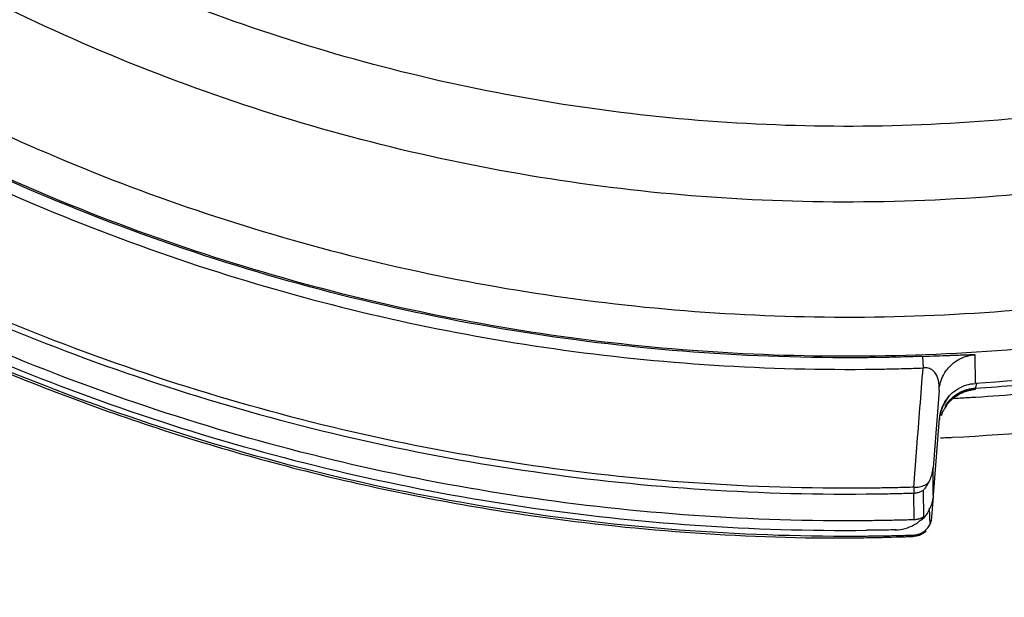
# Model space of a CAD drawing. Units: inches. Extents: x 0 to 34, y 0 to 22.
# Drawn here: x 13.1 to 13.2, y 11.3 to 11.4 of the extents above; entities that cross this region are included whole.
import ezdxf

# ---------------------------------------------------------------- set-up
doc = ezdxf.new("R2010")
doc.units = ezdxf.units.IN
doc.header["$LTSCALE"] = 1.87
doc.header["$MEASUREMENT"] = 0
doc.layers.get('0').update_dxf_attribs({"linetype": 'CONTINUOUS'})

msp = doc.modelspace()

# ---------------------------------------------------------------- linework, layer by layer
at = {"color": 7, "linetype": 'CONTINUOUS'}
for p, q in [((13.233208, 11.364549), (13.233248, 11.36343)), ((13.238294, 11.364705), (13.238318, 11.361913)), ((13.234805, 11.361274), (13.234219, 11.353722)), ((13.236133, 11.360447), (13.236683, 11.360835)), ((13.236683, 11.360835), (13.237239, 11.361098)), ((13.237239, 11.361098), (13.237695, 11.361236)), ((13.237695, 11.361236), (13.237912, 11.361278)), ((13.237912, 11.361278), (13.237943, 11.361282)), ((13.238322, 11.361461), (13.238323, 11.361332)), ((13.235935, 11.360265), (13.236133, 11.360447)), ((13.23649, 11.36045), (13.236093, 11.360429)), ((13.238398, 11.360559), (13.237986, 11.360534)), ((13.234829, 11.358491), (13.234242, 11.351036)), ((13.232341, 11.351819), (13.232643, 11.355687)), ((13.234242, 11.351036), (13.234219, 11.353722)), ((13.232341, 11.351818), (13.232357, 11.351254)), ((13.23238, 11.348652), (13.232357, 11.351254)), ((13.23333, 11.348946), (13.233307, 11.351549)), ((13.234114, 11.348914), (13.234272, 11.35093)), ((13.233945, 11.348265), (13.233888, 11.349783)), ((13.230605, 11.347599), (13.230604, 11.347672)), ((13.23289, 11.347162), (13.233209, 11.347313)), ((13.233209, 11.347313), (13.233509, 11.347535)), ((13.233509, 11.347535), (13.233543, 11.347567)), ((13.230176, 11.346969), (13.230623, 11.346982)), ((13.231388, 11.347006), (13.231403, 11.347006)), ((13.231403, 11.347006), (13.231857, 11.347023)), ((13.231857, 11.347023), (13.232086, 11.347033)), ((13.232086, 11.347033), (13.23226, 11.347043)), ((13.23226, 11.347043), (13.232399, 11.347054)), ((13.232311, 11.347052), (13.23231, 11.347164)), ((13.232399, 11.347054), (13.232597, 11.347082)), ((13.232597, 11.347082), (13.23289, 11.347162))]:
    msp.add_line(p, q, dxfattribs=at)
for points, knots in [([(13.227467, 11.379569), (13.216942, 11.379477), (13.195809, 11.381084), (13.165, 11.38881), (13.13596, 11.401619), (13.109467, 11.419158), (13.086287, 11.440946), (13.067099, 11.466401), (13.052524, 11.494688), (13.042961, 11.524964), (13.038647, 11.556358), (13.039677, 11.587991), (13.046012, 11.61899), (13.057478, 11.648501), (13.073774, 11.675698), (13.094404, 11.699734), (13.118804, 11.71997), (13.146305, 11.735833), (13.176194, 11.746853), (13.197125, 11.750721), (13.207659, 11.751752)], [0, 0, 0, 0, 0.055514, 0.111157, 0.166761, 0.222107, 0.277943, 0.33374, 0.389425, 0.444972, 0.500404, 0.555767, 0.611111, 0.66649, 0.721961, 0.777539, 0.832755, 0.888371, 0.944175, 1, 1, 1, 1]), ([(13.240777, 11.752041), (13.251269, 11.751198), (13.272176, 11.747721), (13.302177, 11.737292), (13.329965, 11.721956), (13.354797, 11.702135), (13.375951, 11.678375), (13.392804, 11.651318), (13.40481, 11.621849), (13.411648, 11.590843), (13.413158, 11.559191), (13.409323, 11.527774), (13.400262, 11.497459), (13.386221, 11.469083), (13.367576, 11.443439), (13.344893, 11.42133), (13.318793, 11.403339), (13.289992, 11.389979), (13.259243, 11.381656), (13.238051, 11.379661), (13.227467, 11.379569)], [0, 0, 0, 0, 0.055514, 0.111157, 0.16676, 0.222106, 0.277942, 0.333739, 0.389422, 0.44497, 0.500401, 0.555765, 0.611109, 0.666488, 0.721959, 0.777538, 0.832755, 0.888371, 0.944175, 1, 1, 1, 1]), ([(13.227565, 11.368377), (13.237939, 11.36848), (13.258689, 11.37028), (13.288946, 11.37785), (13.317612, 11.390034), (13.343993, 11.406534), (13.367462, 11.42694), (13.387457, 11.45076), (13.403496, 11.477422), (13.415179, 11.506295), (13.42222, 11.536677), (13.423658, 11.557453), (13.42358, 11.567826)], [0, 0, 0, 0, 0.100301, 0.200404, 0.300358, 0.400211, 0.500014, 0.599815, 0.699664, 0.799612, 0.899707, 1, 1, 1, 1]), ([(13.227598, 11.364597), (13.238136, 11.364689), (13.259235, 11.366534), (13.290032, 11.374213), (13.319256, 11.386616), (13.346178, 11.403438), (13.370137, 11.424263), (13.390543, 11.44858), (13.406894, 11.475789), (13.418786, 11.505223), (13.425698, 11.535153), (13.427254, 11.555238), (13.427315, 11.564763)], [0, 0, 0, 0, 0.100977, 0.201954, 0.30293, 0.403905, 0.504879, 0.605851, 0.706822, 0.807792, 0.908761, 1, 1, 1, 1]), ([(13.024368, 11.564294), (13.02446, 11.553756), (13.026305, 11.532659), (13.033985, 11.501865), (13.046389, 11.472643), (13.063212, 11.445724), (13.084039, 11.421766), (13.108358, 11.401362), (13.135569, 11.385013), (13.165005, 11.373122), (13.195931, 11.365981), (13.21706, 11.364505), (13.227598, 11.364597)], [0, 0, 0, 0, 0.099996, 0.199992, 0.299989, 0.399987, 0.499986, 0.599987, 0.699989, 0.799992, 0.899996, 1, 1, 1, 1]), ([(13.028099, 11.564375), (13.028202, 11.554002), (13.030002, 11.533254), (13.037573, 11.502999), (13.049758, 11.474335), (13.066259, 11.447957), (13.086667, 11.42449), (13.110489, 11.404496), (13.137154, 11.38846), (13.166028, 11.376778), (13.196413, 11.369737), (13.217191, 11.368299), (13.227565, 11.368377)], [0, 0, 0, 0, 0.100293, 0.200388, 0.300336, 0.400185, 0.499986, 0.599789, 0.699642, 0.799596, 0.899699, 1, 1, 1, 1]), ([(12.982483, 11.553863), (12.982601, 11.541157), (12.984813, 11.515688), (12.99408, 11.478497), (13.009037, 11.443231), (13.029359, 11.410667), (13.054589, 11.381619), (13.08417, 11.356831), (13.11724, 11.33703), (13.15294, 11.322696), (13.190372, 11.31415), (13.228614, 11.311569), (13.266742, 11.314987), (13.303841, 11.324305), (13.339028, 11.339292), (13.37147, 11.359599), (13.400376, 11.384751), (13.424943, 11.414056), (13.44464, 11.44682), (13.459006, 11.482282), (13.467693, 11.519709), (13.469469, 11.545324), (13.469373, 11.558112)], [0, 0, 0, 0, 0.049892, 0.099905, 0.149905, 0.199686, 0.250017, 0.300352, 0.350597, 0.400743, 0.450785, 0.500741, 0.550633, 0.600485, 0.650324, 0.700198, 0.750156, 0.800166, 0.849735, 0.899663, 0.949786, 1, 1, 1, 1]), ([(13.473104, 11.558111), (13.473125, 11.555786), (13.473045, 11.540719), (13.47035, 11.512954), (13.46081, 11.475818), (13.445688, 11.440654), (13.425403, 11.408328), (13.400439, 11.379517), (13.371307, 11.354827), (13.338645, 11.334861), (13.303293, 11.320158), (13.266158, 11.311075), (13.240761, 11.308894), (13.228085, 11.308784)], [0, 0, 0, 0, 0.017969, 0.116404, 0.214882, 0.313335, 0.411267, 0.508878, 0.607027, 0.705441, 0.803772, 0.901962, 1, 1, 1, 1]), ([(13.228085, 11.308784), (13.215415, 11.308673), (13.190019, 11.310407), (13.15281, 11.318812), (13.117307, 11.332827), (13.084365, 11.352128), (13.054797, 11.376236), (13.029272, 11.404588), (13.008358, 11.436568), (12.992574, 11.47147), (12.982349, 11.508418), (12.979127, 11.536216), (12.978773, 11.551369), (12.978752, 11.553798)], [0, 0, 0, 0, 0.097997, 0.195951, 0.293925, 0.392025, 0.490075, 0.587818, 0.685913, 0.784437, 0.882894, 0.981236, 1, 1, 1, 1]), ([(13.0325, 11.505394), (13.0357, 11.49516), (13.043808, 11.475008), (13.060925, 11.446635), (13.082719, 11.421173), (13.108314, 11.399777), (13.136367, 11.383169), (13.165868, 11.371524), (13.196485, 11.364625), (13.217169, 11.363204), (13.227609, 11.363295)], [0, 0, 0, 0, 0.124533, 0.251045, 0.383287, 0.511918, 0.636775, 0.760337, 0.878741, 1, 1, 1, 1]), ([(13.227599, 11.364422), (13.216478, 11.364325), (13.19398, 11.365995), (13.160777, 11.374171), (13.129254, 11.387954), (13.100832, 11.4067), (13.076403, 11.429417), (13.05667, 11.454926), (13.04251, 11.480786), (13.03593, 11.498093), (13.033476, 11.505971)], [0, 0, 0, 0, 0.12977, 0.261818, 0.397204, 0.529177, 0.657215, 0.784737, 0.903787, 1, 1, 1, 1]), ([(13.37589, 11.46824), (13.371299, 11.461195), (13.360117, 11.446422), (13.339504, 11.426514), (13.314462, 11.409408), (13.2869, 11.39675), (13.257613, 11.3889), (13.237464, 11.38702), (13.227403, 11.386932)], [0, 0, 0, 0, 0.143066, 0.314449, 0.485834, 0.657221, 0.82861, 1, 1, 1, 1]), ([(13.227403, 11.386932), (13.217342, 11.386845), (13.197163, 11.388372), (13.167743, 11.39571), (13.139965, 11.407885), (13.114628, 11.424551), (13.093671, 11.444097), (13.082233, 11.458672), (13.07752, 11.465636)], [0, 0, 0, 0, 0.17139, 0.342779, 0.514166, 0.685551, 0.856934, 1, 1, 1, 1]), ([(13.22771, 11.351727), (13.216543, 11.35163), (13.194153, 11.35319), (13.161377, 11.36074), (13.130172, 11.373313), (13.101315, 11.390602), (13.075509, 11.412185), (13.053943, 11.436892), (13.042352, 11.455111), (13.03745, 11.46421)], [0, 0, 0, 0, 0.144403, 0.288805, 0.433206, 0.577605, 0.722002, 0.866398, 1, 1, 1, 1]), ([(13.036979, 11.463915), (13.041982, 11.454631), (13.053712, 11.436251), (13.075474, 11.411443), (13.101315, 11.389919), (13.130189, 11.372681), (13.161398, 11.360146), (13.194168, 11.352621), (13.216551, 11.351066), (13.227715, 11.351164)], [0, 0, 0, 0, 0.135999, 0.279995, 0.423993, 0.567993, 0.711994, 0.855997, 1, 1, 1, 1]), ([(13.227738, 11.348561), (13.216547, 11.348463), (13.194137, 11.350024), (13.161359, 11.357564), (13.130189, 11.370093), (13.101361, 11.387303), (13.075544, 11.408796), (13.053643, 11.433743), (13.041818, 11.452319), (13.036739, 11.461801)], [0, 0, 0, 0, 0.144004, 0.287664, 0.431117, 0.574499, 0.717949, 0.861602, 1, 1, 1, 1]), ([(13.036638, 11.460025), (13.041949, 11.450274), (13.054089, 11.431584), (13.076362, 11.406733), (13.102159, 11.385624), (13.130875, 11.368735), (13.161862, 11.356448), (13.194406, 11.349059), (13.216642, 11.347531), (13.227746, 11.347628)], [0, 0, 0, 0, 0.143186, 0.28604, 0.428696, 0.571286, 0.713945, 0.856806, 1, 1, 1, 1]), ([(13.037032, 11.458493), (13.039994, 11.453105), (13.046796, 11.44189), (13.05874, 11.425745), (13.073921, 11.408896), (13.089579, 11.394955), (13.106442, 11.382642), (13.122793, 11.372705), (13.141586, 11.363647), (13.161163, 11.356439), (13.177981, 11.352046), (13.193357, 11.349193), (13.207164, 11.347491), (13.217579, 11.346968), (13.222781, 11.346894)], [0, 0, 0, 0, 0.08111, 0.172887, 0.265155, 0.380416, 0.449255, 0.540952, 0.632907, 0.724593, 0.816287, 0.862284, 0.931238, 1, 1, 1, 1]), ([(13.037506, 11.457903), (13.041943, 11.449917), (13.052917, 11.43282), (13.073485, 11.408977), (13.099085, 11.387238), (13.128012, 11.369563), (13.159728, 11.356505), (13.193326, 11.348609), (13.216316, 11.346977), (13.227751, 11.347076)], [0, 0, 0, 0, 0.118598, 0.26322, 0.407569, 0.553317, 0.701975, 0.851389, 1, 1, 1, 1]), ([(13.286087, 11.370737), (13.280925, 11.36912), (13.270466, 11.366302), (13.254493, 11.363351), (13.243717, 11.362247), (13.238318, 11.361913)], [0, 0, 0, 0, 0.333332, 0.666666, 1, 1, 1, 1]), ([(13.286099, 11.369379), (13.279814, 11.367411), (13.267028, 11.364085), (13.251, 11.36156), (13.241409, 11.360747), (13.238398, 11.360559)], [0, 0, 0, 0, 0.406464, 0.813845, 1, 1, 1, 1]), ([(13.287215, 11.36577), (13.276271, 11.362343), (13.259268, 11.358547), (13.24198, 11.356939), (13.236124, 11.356646)], [0, 0, 0, 0, 0.661943, 1, 1, 1, 1]), ([(13.233209, 11.364549), (13.232586, 11.364526), (13.23134, 11.364487), (13.22947, 11.364444), (13.228223, 11.364428), (13.227599, 11.364422)], [0, 0, 0, 0, 0.333151, 0.666627, 1, 1, 1, 1]), ([(13.233209, 11.364549), (13.23366, 11.364566), (13.234511, 11.364598), (13.235384, 11.364632), (13.235829, 11.364649), (13.235917, 11.364653), (13.236041, 11.364658), (13.236142, 11.364662), (13.236201, 11.364664)], [0, 0, 0, 0, 0.452302, 0.853272, 0.875928, 0.898217, 0.941687, 1, 1, 1, 1]), ([(13.235908, 11.363641), (13.235999, 11.363731), (13.236284, 11.363984), (13.237033, 11.364466), (13.237783, 11.364676), (13.238294, 11.364705)], [0, 0, 0, 0, 0.143435, 0.429961, 1, 1, 1, 1]), ([(13.236201, 11.364664), (13.236375, 11.36467), (13.236789, 11.364686), (13.237364, 11.364707), (13.237819, 11.364718), (13.238073, 11.364721), (13.238188, 11.364717), (13.238258, 11.364718), (13.238286, 11.364709), (13.238294, 11.364705)], [0, 0, 0, 0, 0.250578, 0.592519, 0.823657, 0.901755, 0.956489, 0.988794, 1, 1, 1, 1]), ([(13.238322, 11.361461), (13.241081, 11.361631), (13.246581, 11.362086), (13.254792, 11.363105), (13.260226, 11.364007), (13.262934, 11.364514)], [0, 0, 0, 0, 0.33419, 0.666972, 1, 1, 1, 1]), ([(13.234805, 11.361274), (13.234854, 11.361805), (13.235101, 11.362654), (13.235629, 11.363363), (13.235908, 11.363641)], [0, 0, 0, 0, 0.570704, 1, 1, 1, 1]), ([(13.227609, 11.363295), (13.228236, 11.3633), (13.22949, 11.363317), (13.23137, 11.36336), (13.232623, 11.3634), (13.233249, 11.363423)], [0, 0, 0, 0, 0.333528, 0.66672, 1, 1, 1, 1]), ([(13.232643, 11.355687), (13.232744, 11.356976), (13.232946, 11.359555), (13.233148, 11.362134), (13.233249, 11.363423)], [0, 0, 0, 0, 0.49999, 1, 1, 1, 1]), ([(13.234805, 11.361274), (13.234824, 11.361577), (13.234811, 11.362041), (13.234636, 11.36261), (13.234439, 11.362951), (13.234155, 11.36324), (13.233836, 11.3634), (13.233508, 11.363446), (13.233336, 11.363436), (13.233249, 11.363423)], [0, 0, 0, 0, 0.299397, 0.440877, 0.577764, 0.678868, 0.832991, 0.914724, 1, 1, 1, 1]), ([(13.236686, 11.361426), (13.236943, 11.361573), (13.237474, 11.361797), (13.238042, 11.361896), (13.238318, 11.361913)], [0, 0, 0, 0, 0.516811, 1, 1, 1, 1]), ([(13.238381, 11.361643), (13.238377, 11.36163), (13.238366, 11.361597), (13.238346, 11.361538), (13.238331, 11.36149), (13.238323, 11.361463)], [0, 0, 0, 0, 0.210968, 0.549387, 1, 1, 1, 1]), ([(13.235936, 11.360397), (13.236027, 11.360486), (13.236249, 11.360683), (13.236493, 11.360853), (13.236639, 11.36094)], [0, 0, 0, 0, 0.428797, 1, 1, 1, 1]), ([(13.23664, 11.360811), (13.236494, 11.360724), (13.23635, 11.360623), (13.236213, 11.360514), (13.236208, 11.36051)], [0, 0, 0, 0, 0.965257, 1, 1, 1, 1]), ([(13.236639, 11.36094), (13.236711, 11.360983), (13.236971, 11.361127), (13.237247, 11.361238), (13.237449, 11.361301)], [0, 0, 0, 0, 0.285514, 1, 1, 1, 1]), ([(13.23745, 11.361172), (13.237248, 11.361109), (13.236972, 11.360998), (13.236712, 11.360854), (13.23664, 11.360811)], [0, 0, 0, 0, 0.714423, 1, 1, 1, 1]), ([(13.237449, 11.361301), (13.23749, 11.361314), (13.237774, 11.361397), (13.238068, 11.361445), (13.238322, 11.361461)], [0, 0, 0, 0, 0.142726, 1, 1, 1, 1]), ([(13.238323, 11.361332), (13.238069, 11.361317), (13.237775, 11.361268), (13.237491, 11.361185), (13.23745, 11.361172)], [0, 0, 0, 0, 0.857303, 1, 1, 1, 1]), ([(13.238323, 11.361332), (13.238317, 11.361328), (13.238291, 11.361318), (13.238228, 11.361311), (13.238128, 11.361297), (13.238008, 11.361284), (13.237922, 11.361276), (13.237882, 11.361272)], [0, 0, 0, 0, 0.049486, 0.188156, 0.416072, 0.732122, 1, 1, 1, 1]), ([(13.235369, 11.360151), (13.23542, 11.360234), (13.235531, 11.3604), (13.235655, 11.360556), (13.235721, 11.360632)], [0, 0, 0, 0, 0.493061, 1, 1, 1, 1]), ([(13.235938, 11.360268), (13.235847, 11.360179), (13.235646, 11.359961), (13.235473, 11.359719), (13.235383, 11.359575)], [0, 0, 0, 0, 0.428802, 1, 1, 1, 1]), ([(13.235575, 11.359985), (13.235608, 11.36003), (13.235722, 11.360173), (13.235846, 11.360308), (13.235936, 11.360397)], [0, 0, 0, 0, 0.305058, 1, 1, 1, 1]), ([(13.235383, 11.359575), (13.235339, 11.359503), (13.235191, 11.359246), (13.235074, 11.358972), (13.235008, 11.358771)], [0, 0, 0, 0, 0.285518, 1, 1, 1, 1]), ([(13.23401, 11.352752), (13.234066, 11.352908), (13.234157, 11.353227), (13.234206, 11.353556), (13.234219, 11.353722)], [0, 0, 0, 0, 0.498562, 1, 1, 1, 1]), ([(13.232341, 11.351818), (13.231826, 11.351802), (13.230797, 11.351775), (13.229254, 11.351744), (13.228225, 11.351732), (13.22771, 11.351727)], [0, 0, 0, 0, 0.333333, 0.666667, 1, 1, 1, 1]), ([(13.227715, 11.351164), (13.228231, 11.351168), (13.229263, 11.351181), (13.23081, 11.351211), (13.231842, 11.351239), (13.232357, 11.351254)], [0, 0, 0, 0, 0.333333, 0.666667, 1, 1, 1, 1]), ([(13.232341, 11.351819), (13.232529, 11.351814), (13.232897, 11.351843), (13.233249, 11.351954), (13.23341, 11.352031)], [0, 0, 0, 0, 0.514424, 1, 1, 1, 1]), ([(13.232357, 11.351254), (13.232471, 11.351258), (13.232696, 11.351285), (13.232912, 11.351353), (13.233016, 11.351396)], [0, 0, 0, 0, 0.504435, 1, 1, 1, 1]), ([(13.233307, 11.351549), (13.233307, 11.351592), (13.233465, 11.351689), (13.23353, 11.351821), (13.233584, 11.351914)], [0, 0, 0, 0, 0.282307, 1, 1, 1, 1]), ([(13.23406, 11.350143), (13.233963, 11.349854), (13.233698, 11.3493), (13.233306, 11.348826), (13.233085, 11.348617)], [0, 0, 0, 0, 0.499995, 1, 1, 1, 1]), ([(13.232431, 11.348653), (13.231899, 11.348637), (13.23085, 11.348609), (13.229286, 11.348578), (13.228254, 11.348566), (13.227738, 11.348561)], [0, 0, 0, 0, 0.340592, 0.670296, 1, 1, 1, 1]), ([(13.230604, 11.347672), (13.230909, 11.347679), (13.231519, 11.347768), (13.23237, 11.348118), (13.232864, 11.348483), (13.233084, 11.348691)], [0, 0, 0, 0, 0.334435, 0.668331, 1, 1, 1, 1]), ([(13.23333, 11.348946), (13.233242, 11.348889), (13.233055, 11.34879), (13.232751, 11.348693), (13.232539, 11.348656), (13.232431, 11.348653)], [0, 0, 0, 0, 0.329784, 0.65957, 1, 1, 1, 1]), ([(13.233084, 11.348691), (13.233127, 11.348731), (13.233211, 11.348815), (13.233291, 11.348901), (13.23333, 11.348946)], [0, 0, 0, 0, 0.497422, 1, 1, 1, 1]), ([(13.233541, 11.347694), (13.233597, 11.347748), (13.233702, 11.347864), (13.233838, 11.348056), (13.233912, 11.348194), (13.233945, 11.348265)], [0, 0, 0, 0, 0.332375, 0.66554, 1, 1, 1, 1]), ([(13.233945, 11.348265), (13.233976, 11.348333), (13.234031, 11.348472), (13.234068, 11.348616), (13.234083, 11.34869)], [0, 0, 0, 0, 0.497829, 1, 1, 1, 1]), ([(13.230604, 11.347672), (13.230286, 11.347665), (13.229651, 11.347645), (13.228699, 11.347646), (13.228064, 11.347631), (13.227746, 11.347628)], [0, 0, 0, 0, 0.333344, 0.666666, 1, 1, 1, 1]), ([(13.23231, 11.347164), (13.232363, 11.347166), (13.232467, 11.347174), (13.23262, 11.347199), (13.232771, 11.347237), (13.23292, 11.347289), (13.233072, 11.347357), (13.233227, 11.347444), (13.233387, 11.347555), (13.23349, 11.347644), (13.233541, 11.347694)], [0, 0, 0, 0, 0.114116, 0.228637, 0.340237, 0.454189, 0.57387, 0.702473, 0.843277, 1, 1, 1, 1]), ([(13.233542, 11.347566), (13.233495, 11.347521), (13.233347, 11.347395), (13.233088, 11.347235), (13.232864, 11.34715), (13.23276, 11.34712)], [0, 0, 0, 0, 0.21455, 0.643199, 1, 1, 1, 1]), ([(13.222781, 11.346894), (13.222961, 11.346892), (13.223265, 11.346889), (13.223569, 11.346887), (13.223694, 11.346887)], [0, 0, 0, 0, 0.590337, 1, 1, 1, 1]), ([(13.225047, 11.346888), (13.225272, 11.346889), (13.226174, 11.346894), (13.227075, 11.346904), (13.227752, 11.346915)], [0, 0, 0, 0, 0.249889, 1, 1, 1, 1]), ([(13.227751, 11.347076), (13.228257, 11.347081), (13.229271, 11.347093), (13.230284, 11.347113), (13.230791, 11.347124)], [0, 0, 0, 0, 0.499926, 1, 1, 1, 1]), ([(13.228964, 11.346939), (13.229166, 11.346943), (13.22957, 11.346952), (13.229974, 11.346963), (13.230176, 11.346969)], [0, 0, 0, 0, 0.49974, 1, 1, 1, 1]), ([(13.231388, 11.347006), (13.231532, 11.347008), (13.231696, 11.347016), (13.231861, 11.347024), (13.231882, 11.347025)], [0, 0, 0, 0, 0.873129, 1, 1, 1, 1]), ([(13.231882, 11.347025), (13.231942, 11.347028), (13.232049, 11.347033), (13.232156, 11.347037), (13.232201, 11.34704)], [0, 0, 0, 0, 0.571697, 1, 1, 1, 1]), ([(13.232201, 11.34704), (13.232217, 11.347041), (13.232254, 11.347044), (13.232291, 11.347049), (13.232311, 11.347052)], [0, 0, 0, 0, 0.430245, 1, 1, 1, 1])]:
    msp.add_open_spline(points, degree=3, knots=knots, dxfattribs=at)
for points in [[(13.238479, 11.361929), (13.238446, 11.361834), (13.238414, 11.361738), (13.238381, 11.361643)], [(13.235175, 11.359631), (13.235365, 11.360086), (13.235631, 11.360508), (13.235948, 11.360884)], [(13.235721, 11.360632), (13.23579, 11.360712), (13.235862, 11.360788), (13.235937, 11.360862)], [(13.235937, 11.360862), (13.236161, 11.36108), (13.236414, 11.361271), (13.236686, 11.361426)], [(13.235369, 11.360151), (13.235267, 11.359984), (13.235177, 11.359809), (13.235102, 11.359629)], [(13.235382, 11.359704), (13.235442, 11.359801), (13.235506, 11.359894), (13.235575, 11.359985)], [(13.236208, 11.36051), (13.236114, 11.360434), (13.236024, 11.360353), (13.235938, 11.360268)], [(13.237986, 11.360534), (13.237488, 11.360504), (13.236989, 11.360476), (13.23649, 11.36045)], [(13.234921, 11.359071), (13.234875, 11.35888), (13.234844, 11.358686), (13.234829, 11.358492)], [(13.234853, 11.358314), (13.234889, 11.358765), (13.235, 11.359212), (13.235175, 11.359631)], [(13.235102, 11.359629), (13.235027, 11.359448), (13.234967, 11.359261), (13.234921, 11.359071)], [(13.235549, 11.356618), (13.235345, 11.356609), (13.235141, 11.356599), (13.234937, 11.35659)], [(13.236124, 11.356646), (13.235933, 11.356637), (13.235741, 11.356627), (13.235549, 11.356618)], [(13.23341, 11.352031), (13.233452, 11.352051), (13.233493, 11.352073), (13.233534, 11.352096)], [(13.233534, 11.352096), (13.233634, 11.352154), (13.233728, 11.352221), (13.233812, 11.3523)], [(13.233584, 11.351914), (13.233657, 11.352041), (13.233744, 11.352167), (13.233813, 11.3523)], [(13.233812, 11.3523), (13.233888, 11.352446), (13.233954, 11.352597), (13.23401, 11.352752)], [(13.233016, 11.351396), (13.233117, 11.351438), (13.233215, 11.351489), (13.233307, 11.351549)], [(13.234242, 11.351036), (13.234218, 11.350733), (13.234157, 11.350432), (13.23406, 11.350143)], [(13.234083, 11.34869), (13.234098, 11.348764), (13.234108, 11.348839), (13.234114, 11.348914)], [(13.223694, 11.346887), (13.224145, 11.346886), (13.224596, 11.346886), (13.225047, 11.346888)], [(13.227752, 11.346915), (13.228156, 11.346922), (13.22856, 11.34693), (13.228964, 11.346939)], [(13.230623, 11.346982), (13.230878, 11.346989), (13.231133, 11.346997), (13.231388, 11.347006)], [(13.230791, 11.347124), (13.231297, 11.347136), (13.231804, 11.347149), (13.23231, 11.347164)], [(13.23276, 11.34712), (13.232614, 11.347079), (13.232464, 11.347056), (13.232311, 11.347052)]]:
    msp.add_open_spline(points, degree=3, dxfattribs=at)

doc.saveas('drawing.dxf')
